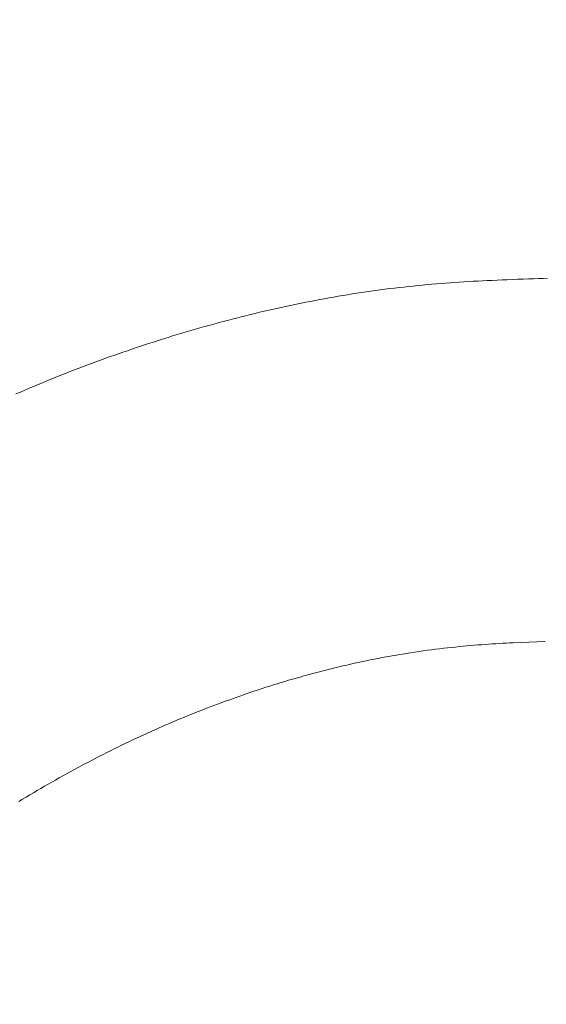
# Model space of a CAD drawing. Units: inches. Extents: x 8033 to 8625, y 72 to 360.
# Drawn here: x 8230 to 8231, y 173 to 175 of the extents above; entities that cross this region are included whole.
import ezdxf

# ---------------------------------------------------------------- set-up
doc = ezdxf.new("R2010")
doc.units = ezdxf.units.IN
doc.header["$MEASUREMENT"] = 0
for name, pattern in [('AI-Linetype-100', [2.286664, 1.143332, -1.143332]), ('AI-Linetype-101', [2.286664, 1.143332, -1.143332]), ('AI-Linetype-102', [2.286664, 1.143332, -1.143332]), ('AI-Linetype-103', [2.286664, 1.143332, -1.143332]), ('AI-Linetype-104', [2.286664, 1.143332, -1.143332]), ('AI-Linetype-105', [2.286664, 1.143332, -1.143332]), ('AI-Linetype-106', [2.286664, 1.143332, -1.143332]), ('AI-Linetype-107', [2.286664, 1.143332, -1.143332]), ('AI-Linetype-108', [2.286664, 1.143332, -1.143332]), ('AI-Linetype-109', [2.286664, 1.143332, -1.143332]), ('AI-Linetype-110', [2.286664, 1.143332, -1.143332]), ('AI-Linetype-111', [2.286664, 1.143332, -1.143332]), ('AI-Linetype-112', [2.286664, 1.143332, -1.143332]), ('AI-Linetype-113', [2.286664, 1.143332, -1.143332]), ('AI-Linetype-114', [2.286664, 1.143332, -1.143332]), ('AI-Linetype-115', [2.286664, 1.143332, -1.143332]), ('AI-Linetype-116', [2.286664, 1.143332, -1.143332]), ('AI-Linetype-117', [2.286664, 1.143332, -1.143332]), ('AI-Linetype-118', [2.286664, 1.143332, -1.143332]), ('AI-Linetype-119', [2.286664, 1.143332, -1.143332]), ('AI-Linetype-120', [2.286664, 1.143332, -1.143332]), ('AI-Linetype-121', [2.286664, 1.143332, -1.143332]), ('AI-Linetype-122', [2.286664, 1.143332, -1.143332]), ('AI-Linetype-123', [2.286664, 1.143332, -1.143332]), ('AI-Linetype-124', [2.286664, 1.143332, -1.143332]), ('AI-Linetype-125', [2.286664, 1.143332, -1.143332]), ('AI-Linetype-126', [2.286664, 1.143332, -1.143332]), ('AI-Linetype-127', [2.286664, 1.143332, -1.143332]), ('AI-Linetype-128', [2.286664, 1.143332, -1.143332]), ('AI-Linetype-129', [2.286664, 1.143332, -1.143332]), ('AI-Linetype-130', [2.286664, 1.143332, -1.143332]), ('AI-Linetype-131', [2.286664, 1.143332, -1.143332]), ('AI-Linetype-132', [2.286664, 1.143332, -1.143332]), ('AI-Linetype-133', [2.286664, 1.143332, -1.143332]), ('AI-Linetype-134', [2.286664, 1.143332, -1.143332]), ('AI-Linetype-135', [2.286664, 1.143332, -1.143332]), ('AI-Linetype-136', [2.286664, 1.143332, -1.143332]), ('AI-Linetype-137', [2.286664, 1.143332, -1.143332]), ('AI-Linetype-138', [2.286664, 1.143332, -1.143332]), ('AI-Linetype-139', [2.286664, 1.143332, -1.143332]), ('AI-Linetype-140', [2.286664, 1.143332, -1.143332]), ('AI-Linetype-141', [2.286664, 1.143332, -1.143332]), ('AI-Linetype-142', [2.286664, 1.143332, -1.143332]), ('AI-Linetype-143', [2.286664, 1.143332, -1.143332]), ('AI-Linetype-144', [2.286664, 1.143332, -1.143332]), ('AI-Linetype-145', [2.286664, 1.143332, -1.143332]), ('AI-Linetype-146', [2.286664, 1.143332, -1.143332]), ('AI-Linetype-147', [2.286664, 1.143332, -1.143332]), ('AI-Linetype-148', [2.286664, 1.143332, -1.143332]), ('AI-Linetype-149', [2.286664, 1.143332, -1.143332]), ('AI-Linetype-150', [2.286664, 1.143332, -1.143332]), ('AI-Linetype-151', [2.286664, 1.143332, -1.143332]), ('AI-Linetype-152', [2.286664, 1.143332, -1.143332]), ('AI-Linetype-153', [2.286664, 1.143332, -1.143332]), ('AI-Linetype-154', [2.286664, 1.143332, -1.143332]), ('AI-Linetype-155', [2.286664, 1.143332, -1.143332]), ('AI-Linetype-156', [2.286664, 1.143332, -1.143332]), ('AI-Linetype-157', [2.286664, 1.143332, -1.143332]), ('AI-Linetype-158', [2.286664, 1.143332, -1.143332]), ('AI-Linetype-159', [2.286664, 1.143332, -1.143332]), ('AI-Linetype-160', [2.286664, 1.143332, -1.143332]), ('AI-Linetype-161', [2.286664, 1.143332, -1.143332]), ('AI-Linetype-162', [2.286664, 1.143332, -1.143332]), ('AI-Linetype-163', [2.286664, 1.143332, -1.143332]), ('AI-Linetype-164', [2.286664, 1.143332, -1.143332]), ('AI-Linetype-165', [2.286664, 1.143332, -1.143332]), ('AI-Linetype-166', [2.286664, 1.143332, -1.143332]), ('AI-Linetype-167', [2.286664, 1.143332, -1.143332]), ('AI-Linetype-168', [2.286664, 1.143332, -1.143332]), ('AI-Linetype-169', [2.286664, 1.143332, -1.143332]), ('AI-Linetype-170', [2.286664, 1.143332, -1.143332]), ('AI-Linetype-171', [2.286664, 1.143332, -1.143332]), ('AI-Linetype-172', [2.286664, 1.143332, -1.143332]), ('AI-Linetype-173', [2.286664, 1.143332, -1.143332]), ('AI-Linetype-174', [2.286664, 1.143332, -1.143332]), ('AI-Linetype-175', [2.286664, 1.143332, -1.143332]), ('AI-Linetype-176', [2.286664, 1.143332, -1.143332]), ('AI-Linetype-177', [2.286664, 1.143332, -1.143332]), ('AI-Linetype-178', [2.286664, 1.143332, -1.143332]), ('AI-Linetype-179', [2.286664, 1.143332, -1.143332]), ('AI-Linetype-180', [2.286664, 1.143332, -1.143332]), ('AI-Linetype-181', [2.286664, 1.143332, -1.143332]), ('AI-Linetype-182', [2.286664, 1.143332, -1.143332]), ('AI-Linetype-183', [2.286664, 1.143332, -1.143332]), ('AI-Linetype-184', [2.286664, 1.143332, -1.143332]), ('AI-Linetype-185', [2.286664, 1.143332, -1.143332]), ('AI-Linetype-186', [2.286664, 1.143332, -1.143332]), ('AI-Linetype-187', [2.286664, 1.143332, -1.143332]), ('AI-Linetype-188', [2.286664, 1.143332, -1.143332]), ('AI-Linetype-189', [2.286664, 1.143332, -1.143332]), ('AI-Linetype-190', [2.286664, 1.143332, -1.143332]), ('AI-Linetype-191', [2.286664, 1.143332, -1.143332]), ('AI-Linetype-192', [2.286664, 1.143332, -1.143332]), ('AI-Linetype-193', [2.286664, 1.143332, -1.143332]), ('AI-Linetype-194', [2.286664, 1.143332, -1.143332]), ('AI-Linetype-195', [2.286664, 1.143332, -1.143332]), ('AI-Linetype-196', [2.286664, 1.143332, -1.143332]), ('AI-Linetype-197', [2.286664, 1.143332, -1.143332]), ('AI-Linetype-198', [2.286664, 1.143332, -1.143332]), ('AI-Linetype-199', [2.286664, 1.143332, -1.143332]), ('AI-Linetype-200', [19.536614, 4.24709, -2.123545, 1.274127, -0.849418, 1.274127, -4.24709, 2.123545, -1.274127, 0.849418, -1.274127]), ('AI-Linetype-201', [19.536614, 4.24709, -2.123545, 1.274127, -0.849418, 1.274127, -4.24709, 2.123545, -1.274127, 0.849418, -1.274127]), ('AI-Linetype-202', [19.536614, 4.24709, -2.123545, 1.274127, -0.849418, 1.274127, -4.24709, 2.123545, -1.274127, 0.849418, -1.274127]), ('AI-Linetype-203', [19.536614, 4.24709, -2.123545, 1.274127, -0.849418, 1.274127, -4.24709, 2.123545, -1.274127, 0.849418, -1.274127]), ('AI-Linetype-204', [19.536614, 4.24709, -2.123545, 1.274127, -0.849418, 1.274127, -4.24709, 2.123545, -1.274127, 0.849418, -1.274127]), ('AI-Linetype-205', [19.536614, 4.24709, -2.123545, 1.274127, -0.849418, 1.274127, -4.24709, 2.123545, -1.274127, 0.849418, -1.274127]), ('AI-Linetype-206', [19.536614, 4.24709, -2.123545, 1.274127, -0.849418, 1.274127, -4.24709, 2.123545, -1.274127, 0.849418, -1.274127]), ('AI-Linetype-207', [19.536614, 4.24709, -2.123545, 1.274127, -0.849418, 1.274127, -4.24709, 2.123545, -1.274127, 0.849418, -1.274127]), ('AI-Linetype-208', [20.818383, 4.525735, -2.262868, 1.357721, -0.905147, 1.357721, -4.525735, 2.262868, -1.357721, 0.905147, -1.357721]), ('AI-Linetype-209', [20.818383, 4.525735, -2.262868, 1.357721, -0.905147, 1.357721, -4.525735, 2.262868, -1.357721, 0.905147, -1.357721]), ('AI-Linetype-210', [9.0421, 3.931348, -1.965674, 1.179404, -1.965674]), ('AI-Linetype-211', [9.0421, 3.931348, -1.965674, 1.179404, -1.965674]), ('AI-Linetype-212', [9.0421, 3.931348, -1.965674, 1.179404, -1.965674]), ('AI-Linetype-213', [9.0421, 3.931348, -1.965674, 1.179404, -1.965674]), ('AI-Linetype-214', [9.0421, 3.931348, -1.965674, 1.179404, -1.965674]), ('AI-Linetype-215', [9.0421, 3.931348, -1.965674, 1.179404, -1.965674]), ('AI-Linetype-216', [9.0421, 3.931348, -1.965674, 1.179404, -1.965674]), ('AI-Linetype-217', [9.0421, 3.931348, -1.965674, 1.179404, -1.965674]), ('AI-Linetype-218', [9.0421, 3.931348, -1.965674, 1.179404, -1.965674]), ('AI-Linetype-219', [9.0421, 3.931348, -1.965674, 1.179404, -1.965674]), ('AI-Linetype-220', [9.0421, 3.931348, -1.965674, 1.179404, -1.965674]), ('AI-Linetype-221', [9.0421, 3.931348, -1.965674, 1.179404, -1.965674]), ('AI-Linetype-222', [9.0421, 3.931348, -1.965674, 1.179404, -1.965674]), ('AI-Linetype-223', [9.0421, 3.931348, -1.965674, 1.179404, -1.965674]), ('AI-Linetype-224', [9.0421, 3.931348, -1.965674, 1.179404, -1.965674]), ('AI-Linetype-225', [9.0421, 3.931348, -1.965674, 1.179404, -1.965674]), ('AI-Linetype-226', [9.0421, 3.931348, -1.965674, 1.179404, -1.965674]), ('AI-Linetype-94', [2.286664, 1.143332, -1.143332]), ('AI-Linetype-95', [2.286664, 1.143332, -1.143332]), ('AI-Linetype-96', [2.286664, 1.143332, -1.143332]), ('AI-Linetype-97', [2.286664, 1.143332, -1.143332]), ('AI-Linetype-98', [2.286664, 1.143332, -1.143332]), ('AI-Linetype-99', [2.286664, 1.143332, -1.143332])]:
    doc.linetypes.add(name, pattern=pattern)
doc.layers.add('Layer 1', color=7, linetype='Continuous', lineweight=0)
doc.styles.get("Standard").update_dxf_attribs({"font": 'arial.ttf'})
doc.dimstyles.new('Copy of Standard', dxfattribs={"dimtxt": 3, "dimasz": 3, "dimexe": 0.3, "dimexo": 0.3, "dimgap": 0.3, "dimtad": 1, "dimdec": 4, "dimzin": 0, "dimdsep": 46, "dimtxsty": 'Standard', "dimcen": 0.09, "dimadec": 0, "dimazin": 0, "dimtfac": 1, "dimtdec": 4, "dimtofl": 0, "dimtmove": 0, "dimatfit": 3, "dimfxl": 1, "dimtolj": 1, "dimtzin": 0, "dimarcsym": 0})

# ---------------------------------------------------------------- blocks, each defined once
blk = doc.blocks.new('*D98')
at = {"color": 0, "lineweight": -2, "transparency": 16777216}
for p, q in [((8209.2821, 159.4231), (8209.2821, 179.5911)), ((8246.1904, 168.5826), (8246.1904, 179.5911)), ((8212.2821, 179.2911), (8243.1904, 179.2911))]:
    blk.add_line(p, q, dxfattribs=at)
at = {"color": 0, "transparency": 16777216}
for points in [[(8212.2821, 179.7911), (8212.2821, 178.7911), (8209.2821, 179.2911)], [(8243.1904, 179.7911), (8243.1904, 178.7911), (8246.1904, 179.2911)]]:
    blk.add_solid(points, dxfattribs=at)
at = {"layer": 'Defpoints', "color": 0, "transparency": 16777216}
for p in [(8246.1904, 179.2911), (8246.1904, 168.2826), (8209.2821, 159.1231)]:
    blk.add_point(p, dxfattribs=at)
at = {"color": 0, "transparency": 16777216, "insert": (8227.7363, 181.1228), "char_height": 3, "attachment_point": 5}
blk.add_mtext('\\A1;{\\fArial|b0|i0|c163|p34;156}', dxfattribs=at)

msp = doc.modelspace()

# ---------------------------------------------------------------- linework, layer by layer
at = {"layer": 'Layer 1', "lineweight": 20}
for p, q in [((8230.92482, 174.59327), (8230.91563, 174.59227)), ((8230.93401, 174.59428), (8230.92482, 174.59327)), ((8230.94321, 174.59528), (8230.93401, 174.59428)), ((8230.95254, 174.59629), (8230.94321, 174.59528)), ((8230.96174, 174.59729), (8230.95254, 174.59629)), ((8230.97093, 174.59816), (8230.96174, 174.59729)), ((8230.97998, 174.59902), (8230.97093, 174.59816)), ((8230.98917, 174.59974), (8230.97998, 174.59902)), ((8230.99822, 174.6006), (8230.98917, 174.59974)), ((8231.00727, 174.60132), (8230.99822, 174.6006)), ((8231.01617, 174.60203), (8231.00727, 174.60132)), ((8231.02508, 174.60261), (8231.01617, 174.60203)), ((8231.03398, 174.60333), (8231.02508, 174.60261)), ((8231.04275, 174.6039), (8231.03398, 174.60333)), ((8231.05165, 174.60448), (8231.04275, 174.6039)), ((8231.06056, 174.60505), (8231.05165, 174.60448)), ((8231.06961, 174.60548), (8231.06056, 174.60505)), ((8231.07866, 174.60606), (8231.06961, 174.60548)), ((8231.08785, 174.60649), (8231.07866, 174.60606)), ((8231.09718, 174.60692), (8231.08785, 174.60649)), ((8231.10666, 174.60735), (8231.09718, 174.60692)), ((8231.11643, 174.60778), (8231.10666, 174.60735)), ((8231.12634, 174.60821), (8231.11643, 174.60778)), ((8231.13654, 174.60864), (8231.12634, 174.60821)), ((8231.14688, 174.60907), (8231.13654, 174.60864)), ((8231.15737, 174.6095), (8231.14688, 174.60907)), ((8231.16771, 174.60979), (8231.15737, 174.6095)), ((8231.17791, 174.61022), (8231.16771, 174.60979)), ((8231.18796, 174.61051), (8231.17791, 174.61022)), ((8231.19744, 174.61094), (8231.18796, 174.61051)), ((8231.20663, 174.61123), (8231.19744, 174.61094)), ((8231.21525, 174.61151), (8231.20663, 174.61123)), ((8230.79699, 174.57474), (8230.78794, 174.57302)), ((8230.80603, 174.57632), (8230.79699, 174.57474)), ((8230.81508, 174.57776), (8230.80603, 174.57632)), ((8230.82428, 174.57934), (8230.81508, 174.57776)), ((8230.83333, 174.58078), (8230.82428, 174.57934)), ((8230.84237, 174.58221), (8230.83333, 174.58078)), ((8230.85142, 174.58351), (8230.84237, 174.58221)), ((8230.86062, 174.58494), (8230.85142, 174.58351)), ((8230.86967, 174.58623), (8230.86062, 174.58494)), ((8230.87886, 174.58753), (8230.86967, 174.58623)), ((8230.88805, 174.58882), (8230.87886, 174.58753)), ((8230.89724, 174.58997), (8230.88805, 174.58882)), ((8230.90644, 174.59112), (8230.89724, 174.58997)), ((8230.91563, 174.59227), (8230.90644, 174.59112)), ((8230.6973, 174.55507), (8230.68825, 174.55305)), ((8230.70635, 174.55708), (8230.6973, 174.55507)), ((8230.7154, 174.55894), (8230.70635, 174.55708)), ((8230.72445, 174.56081), (8230.7154, 174.55894)), ((8230.7335, 174.56268), (8230.72445, 174.56081)), ((8230.74255, 174.56455), (8230.7335, 174.56268)), ((8230.7516, 174.56627), (8230.74255, 174.56455)), ((8230.76065, 174.56799), (8230.7516, 174.56627)), ((8230.76969, 174.56972), (8230.76065, 174.56799)), ((8230.77889, 174.57144), (8230.76969, 174.56972)), ((8230.78794, 174.57302), (8230.77889, 174.57144)), ((8230.61615, 174.53596), (8230.6071, 174.53366)), ((8230.62505, 174.53826), (8230.61615, 174.53596)), ((8230.6341, 174.54041), (8230.62505, 174.53826)), ((8230.64315, 174.54271), (8230.6341, 174.54041)), ((8230.65206, 174.54487), (8230.64315, 174.54271)), ((8230.66111, 174.54688), (8230.65206, 174.54487)), ((8230.67016, 174.54903), (8230.66111, 174.54688)), ((8230.6792, 174.55104), (8230.67016, 174.54903)), ((8230.68825, 174.55305), (8230.6792, 174.55104)), ((8230.54447, 174.51686), (8230.53542, 174.51442)), ((8230.55338, 174.51944), (8230.54447, 174.51686)), ((8230.56228, 174.52189), (8230.55338, 174.51944)), ((8230.57119, 174.52433), (8230.56228, 174.52189)), ((8230.58024, 174.52663), (8230.57119, 174.52433)), ((8230.58914, 174.52907), (8230.58024, 174.52663)), ((8230.59819, 174.53137), (8230.58914, 174.52907)), ((8230.6071, 174.53366), (8230.59819, 174.53137)), ((8230.48199, 174.49862), (8230.47309, 174.49589)), ((8230.4909, 174.50135), (8230.48199, 174.49862)), ((8230.4998, 174.50393), (8230.4909, 174.50135)), ((8230.50871, 174.50666), (8230.4998, 174.50393)), ((8230.51761, 174.50925), (8230.50871, 174.50666)), ((8230.52652, 174.51183), (8230.51761, 174.50925)), ((8230.53542, 174.51442), (8230.52652, 174.51183)), ((8230.41994, 174.47879), (8230.41104, 174.47592)), ((8230.4287, 174.48167), (8230.41994, 174.47879)), ((8230.43761, 174.48468), (8230.4287, 174.48167)), ((8230.44651, 174.48741), (8230.43761, 174.48468)), ((8230.45542, 174.49029), (8230.44651, 174.48741)), ((8230.46418, 174.49316), (8230.45542, 174.49029)), ((8230.47309, 174.49589), (8230.46418, 174.49316)), ((8230.36708, 174.4607), (8230.35818, 174.45768)), ((8230.37585, 174.46386), (8230.36708, 174.4607)), ((8230.38461, 174.46687), (8230.37585, 174.46386)), ((8230.39351, 174.46989), (8230.38461, 174.46687)), ((8230.40227, 174.47291), (8230.39351, 174.46989)), ((8230.41104, 174.47592), (8230.40227, 174.47291)), ((8230.31437, 174.44159), (8230.30561, 174.43829)), ((8230.32313, 174.4449), (8230.31437, 174.44159)), ((8230.33189, 174.44806), (8230.32313, 174.4449)), ((8230.34065, 174.45122), (8230.33189, 174.44806)), ((8230.34942, 174.45452), (8230.34065, 174.45122)), ((8230.35818, 174.45768), (8230.34942, 174.45452)), ((8230.26209, 174.42134), (8230.25332, 174.41789)), ((8230.27085, 174.42479), (8230.26209, 174.42134)), ((8230.27947, 174.42823), (8230.27085, 174.42479)), ((8230.28823, 174.43154), (8230.27947, 174.42823)), ((8230.29699, 174.43499), (8230.28823, 174.43154)), ((8230.30561, 174.43829), (8230.29699, 174.43499)), ((8230.21871, 174.40367), (8230.21009, 174.40008)), ((8230.22733, 174.40726), (8230.21871, 174.40367)), ((8230.23609, 174.41085), (8230.22733, 174.40726)), ((8230.24471, 174.4143), (8230.23609, 174.41085)), ((8230.25332, 174.41789), (8230.24471, 174.4143)), ((8230.18424, 174.38902), (8230.17562, 174.38529)), ((8230.19285, 174.39261), (8230.18424, 174.38902)), ((8230.20147, 174.39635), (8230.19285, 174.39261)), ((8230.21009, 174.40008), (8230.20147, 174.39635))]:
    msp.add_line(p, q, dxfattribs=at)
at = {"layer": 'Layer 1', "linetype": 'AI-Linetype-95', "lineweight": 13}
msp.add_line((8231.1476, 173.89894), (8231.20979, 173.90138), dxfattribs=at)
at = {"layer": 'Layer 1', "linetype": 'AI-Linetype-94', "lineweight": 13}
msp.add_line((8231.20979, 173.90138), (8231.21051, 173.90152), dxfattribs=at)
at = {"layer": 'Layer 1', "linetype": 'AI-Linetype-122', "lineweight": 13}
msp.add_line((8230.94752, 173.8794), (8230.9557, 173.8807), dxfattribs=at)
at = {"layer": 'Layer 1', "linetype": 'AI-Linetype-121', "lineweight": 13}
msp.add_line((8230.9557, 173.8807), (8230.96389, 173.88184), dxfattribs=at)
at = {"layer": 'Layer 1', "linetype": 'AI-Linetype-120', "lineweight": 13}
msp.add_line((8230.96389, 173.88184), (8230.97208, 173.88314), dxfattribs=at)
at = {"layer": 'Layer 1', "linetype": 'AI-Linetype-119', "lineweight": 13}
msp.add_line((8230.97208, 173.88314), (8230.98026, 173.88414), dxfattribs=at)
at = {"layer": 'Layer 1', "linetype": 'AI-Linetype-118', "lineweight": 13}
msp.add_line((8230.98026, 173.88414), (8230.98831, 173.88529), dxfattribs=at)
at = {"layer": 'Layer 1', "linetype": 'AI-Linetype-117', "lineweight": 13}
msp.add_line((8230.98831, 173.88529), (8230.99635, 173.8863), dxfattribs=at)
at = {"layer": 'Layer 1', "linetype": 'AI-Linetype-116', "lineweight": 13}
msp.add_line((8230.99635, 173.8863), (8231.00425, 173.8873), dxfattribs=at)
at = {"layer": 'Layer 1', "linetype": 'AI-Linetype-115', "lineweight": 13}
msp.add_line((8231.00425, 173.8873), (8231.01215, 173.88816), dxfattribs=at)
at = {"layer": 'Layer 1', "linetype": 'AI-Linetype-114', "lineweight": 13}
msp.add_line((8231.01215, 173.88816), (8231.01991, 173.88903), dxfattribs=at)
at = {"layer": 'Layer 1', "linetype": 'AI-Linetype-113', "lineweight": 13}
msp.add_line((8231.01991, 173.88903), (8231.02752, 173.88989), dxfattribs=at)
at = {"layer": 'Layer 1', "linetype": 'AI-Linetype-112', "lineweight": 13}
msp.add_line((8231.02752, 173.88989), (8231.03513, 173.89061), dxfattribs=at)
at = {"layer": 'Layer 1', "linetype": 'AI-Linetype-111', "lineweight": 13}
msp.add_line((8231.03513, 173.89061), (8231.04275, 173.89147), dxfattribs=at)
at = {"layer": 'Layer 1', "linetype": 'AI-Linetype-110', "lineweight": 13}
msp.add_line((8231.04275, 173.89147), (8231.05007, 173.89219), dxfattribs=at)
at = {"layer": 'Layer 1', "linetype": 'AI-Linetype-109', "lineweight": 13}
msp.add_line((8231.05007, 173.89219), (8231.0574, 173.89276), dxfattribs=at)
at = {"layer": 'Layer 1', "linetype": 'AI-Linetype-108', "lineweight": 13}
msp.add_line((8231.0574, 173.89276), (8231.06458, 173.89348), dxfattribs=at)
at = {"layer": 'Layer 1', "linetype": 'AI-Linetype-107', "lineweight": 13}
msp.add_line((8231.06458, 173.89348), (8231.0719, 173.89405), dxfattribs=at)
at = {"layer": 'Layer 1', "linetype": 'AI-Linetype-106', "lineweight": 13}
msp.add_line((8231.0719, 173.89405), (8231.07923, 173.89463), dxfattribs=at)
at = {"layer": 'Layer 1', "linetype": 'AI-Linetype-105', "lineweight": 13}
msp.add_line((8231.07923, 173.89463), (8231.08641, 173.8952), dxfattribs=at)
at = {"layer": 'Layer 1', "linetype": 'AI-Linetype-104', "lineweight": 13}
msp.add_line((8231.08641, 173.8952), (8231.09345, 173.89578), dxfattribs=at)
at = {"layer": 'Layer 1', "linetype": 'AI-Linetype-103', "lineweight": 13}
msp.add_line((8231.09345, 173.89578), (8231.10034, 173.89621), dxfattribs=at)
at = {"layer": 'Layer 1', "linetype": 'AI-Linetype-102', "lineweight": 13}
msp.add_line((8231.10034, 173.89621), (8231.10724, 173.89664), dxfattribs=at)
at = {"layer": 'Layer 1', "linetype": 'AI-Linetype-101', "lineweight": 13}
msp.add_line((8231.10724, 173.89664), (8231.11413, 173.89707), dxfattribs=at)
at = {"layer": 'Layer 1', "linetype": 'AI-Linetype-100', "lineweight": 13}
msp.add_line((8231.11413, 173.89707), (8231.12088, 173.8975), dxfattribs=at)
at = {"layer": 'Layer 1', "linetype": 'AI-Linetype-99', "lineweight": 13}
msp.add_line((8231.12088, 173.8975), (8231.12764, 173.89793), dxfattribs=at)
at = {"layer": 'Layer 1', "linetype": 'AI-Linetype-98', "lineweight": 13}
msp.add_line((8231.12764, 173.89793), (8231.13424, 173.89822), dxfattribs=at)
at = {"layer": 'Layer 1', "linetype": 'AI-Linetype-97', "lineweight": 13}
msp.add_line((8231.13424, 173.89822), (8231.14099, 173.89851), dxfattribs=at)
at = {"layer": 'Layer 1', "linetype": 'AI-Linetype-96', "lineweight": 13}
msp.add_line((8231.14099, 173.89851), (8231.1476, 173.89894), dxfattribs=at)
at = {"layer": 'Layer 1', "linetype": 'AI-Linetype-135', "lineweight": 13}
msp.add_line((8230.84553, 173.86059), (8230.85315, 173.86217), dxfattribs=at)
at = {"layer": 'Layer 1', "linetype": 'AI-Linetype-134', "lineweight": 13}
msp.add_line((8230.85315, 173.86217), (8230.8609, 173.86375), dxfattribs=at)
at = {"layer": 'Layer 1', "linetype": 'AI-Linetype-133', "lineweight": 13}
msp.add_line((8230.8609, 173.86375), (8230.86866, 173.86533), dxfattribs=at)
at = {"layer": 'Layer 1', "linetype": 'AI-Linetype-132', "lineweight": 13}
msp.add_line((8230.86866, 173.86533), (8230.87627, 173.86691), dxfattribs=at)
at = {"layer": 'Layer 1', "linetype": 'AI-Linetype-131', "lineweight": 13}
msp.add_line((8230.87627, 173.86691), (8230.88403, 173.86834), dxfattribs=at)
at = {"layer": 'Layer 1', "linetype": 'AI-Linetype-130', "lineweight": 13}
msp.add_line((8230.88403, 173.86834), (8230.89179, 173.86992), dxfattribs=at)
at = {"layer": 'Layer 1', "linetype": 'AI-Linetype-129', "lineweight": 13}
msp.add_line((8230.89179, 173.86992), (8230.89969, 173.87136), dxfattribs=at)
at = {"layer": 'Layer 1', "linetype": 'AI-Linetype-128', "lineweight": 13}
msp.add_line((8230.89969, 173.87136), (8230.90759, 173.8728), dxfattribs=at)
at = {"layer": 'Layer 1', "linetype": 'AI-Linetype-127', "lineweight": 13}
msp.add_line((8230.90759, 173.8728), (8230.91549, 173.87423), dxfattribs=at)
at = {"layer": 'Layer 1', "linetype": 'AI-Linetype-126', "lineweight": 13}
msp.add_line((8230.91549, 173.87423), (8230.92339, 173.87552), dxfattribs=at)
at = {"layer": 'Layer 1', "linetype": 'AI-Linetype-125', "lineweight": 13}
msp.add_line((8230.92339, 173.87552), (8230.93143, 173.87682), dxfattribs=at)
at = {"layer": 'Layer 1', "linetype": 'AI-Linetype-124', "lineweight": 13}
msp.add_line((8230.93143, 173.87682), (8230.93947, 173.87825), dxfattribs=at)
at = {"layer": 'Layer 1', "linetype": 'AI-Linetype-123', "lineweight": 13}
msp.add_line((8230.93947, 173.87825), (8230.94752, 173.8794), dxfattribs=at)
at = {"layer": 'Layer 1', "linetype": 'AI-Linetype-146', "lineweight": 13}
msp.add_line((8230.76136, 173.84033), (8230.76898, 173.84234), dxfattribs=at)
at = {"layer": 'Layer 1', "linetype": 'AI-Linetype-145', "lineweight": 13}
msp.add_line((8230.76898, 173.84234), (8230.77659, 173.84421), dxfattribs=at)
at = {"layer": 'Layer 1', "linetype": 'AI-Linetype-144', "lineweight": 13}
msp.add_line((8230.77659, 173.84421), (8230.7842, 173.84622), dxfattribs=at)
at = {"layer": 'Layer 1', "linetype": 'AI-Linetype-143', "lineweight": 13}
msp.add_line((8230.7842, 173.84622), (8230.79181, 173.84809), dxfattribs=at)
at = {"layer": 'Layer 1', "linetype": 'AI-Linetype-142', "lineweight": 13}
msp.add_line((8230.79181, 173.84809), (8230.79957, 173.84996), dxfattribs=at)
at = {"layer": 'Layer 1', "linetype": 'AI-Linetype-141', "lineweight": 13}
msp.add_line((8230.79957, 173.84996), (8230.80718, 173.85182), dxfattribs=at)
at = {"layer": 'Layer 1', "linetype": 'AI-Linetype-140', "lineweight": 13}
msp.add_line((8230.80718, 173.85182), (8230.8148, 173.85369), dxfattribs=at)
at = {"layer": 'Layer 1', "linetype": 'AI-Linetype-139', "lineweight": 13}
msp.add_line((8230.8148, 173.85369), (8230.82255, 173.85542), dxfattribs=at)
at = {"layer": 'Layer 1', "linetype": 'AI-Linetype-138', "lineweight": 13}
msp.add_line((8230.82255, 173.85542), (8230.83017, 173.85714), dxfattribs=at)
at = {"layer": 'Layer 1', "linetype": 'AI-Linetype-137', "lineweight": 13}
msp.add_line((8230.83017, 173.85714), (8230.83778, 173.85886), dxfattribs=at)
at = {"layer": 'Layer 1', "linetype": 'AI-Linetype-136', "lineweight": 13}
msp.add_line((8230.83778, 173.85886), (8230.84553, 173.86059), dxfattribs=at)
at = {"layer": 'Layer 1', "linetype": 'AI-Linetype-155', "lineweight": 13}
msp.add_line((8230.694, 173.82109), (8230.70147, 173.82338), dxfattribs=at)
at = {"layer": 'Layer 1', "linetype": 'AI-Linetype-154', "lineweight": 13}
msp.add_line((8230.70147, 173.82338), (8230.70879, 173.82554), dxfattribs=at)
at = {"layer": 'Layer 1', "linetype": 'AI-Linetype-153', "lineweight": 13}
msp.add_line((8230.70879, 173.82554), (8230.71626, 173.82769), dxfattribs=at)
at = {"layer": 'Layer 1', "linetype": 'AI-Linetype-152', "lineweight": 13}
msp.add_line((8230.71626, 173.82769), (8230.72373, 173.82985), dxfattribs=at)
at = {"layer": 'Layer 1', "linetype": 'AI-Linetype-151', "lineweight": 13}
msp.add_line((8230.72373, 173.82985), (8230.7312, 173.832), dxfattribs=at)
at = {"layer": 'Layer 1', "linetype": 'AI-Linetype-150', "lineweight": 13}
msp.add_line((8230.7312, 173.832), (8230.73881, 173.83416), dxfattribs=at)
at = {"layer": 'Layer 1', "linetype": 'AI-Linetype-149', "lineweight": 13}
msp.add_line((8230.73881, 173.83416), (8230.74628, 173.83617), dxfattribs=at)
at = {"layer": 'Layer 1', "linetype": 'AI-Linetype-148', "lineweight": 13}
msp.add_line((8230.74628, 173.83617), (8230.75389, 173.83832), dxfattribs=at)
at = {"layer": 'Layer 1', "linetype": 'AI-Linetype-147', "lineweight": 13}
msp.add_line((8230.75389, 173.83832), (8230.76136, 173.84033), dxfattribs=at)
at = {"layer": 'Layer 1', "linetype": 'AI-Linetype-163', "lineweight": 13}
msp.add_line((8230.63525, 173.80227), (8230.64258, 173.80471), dxfattribs=at)
at = {"layer": 'Layer 1', "linetype": 'AI-Linetype-162', "lineweight": 13}
msp.add_line((8230.64258, 173.80471), (8230.6499, 173.80715), dxfattribs=at)
at = {"layer": 'Layer 1', "linetype": 'AI-Linetype-161', "lineweight": 13}
msp.add_line((8230.6499, 173.80715), (8230.65723, 173.80945), dxfattribs=at)
at = {"layer": 'Layer 1', "linetype": 'AI-Linetype-160', "lineweight": 13}
msp.add_line((8230.65723, 173.80945), (8230.66455, 173.81189), dxfattribs=at)
at = {"layer": 'Layer 1', "linetype": 'AI-Linetype-159', "lineweight": 13}
msp.add_line((8230.66455, 173.81189), (8230.67188, 173.81419), dxfattribs=at)
at = {"layer": 'Layer 1', "linetype": 'AI-Linetype-158', "lineweight": 13}
msp.add_line((8230.67188, 173.81419), (8230.6792, 173.81649), dxfattribs=at)
at = {"layer": 'Layer 1', "linetype": 'AI-Linetype-157', "lineweight": 13}
msp.add_line((8230.6792, 173.81649), (8230.68653, 173.81879), dxfattribs=at)
at = {"layer": 'Layer 1', "linetype": 'AI-Linetype-156', "lineweight": 13}
msp.add_line((8230.68653, 173.81879), (8230.694, 173.82109), dxfattribs=at)
at = {"layer": 'Layer 1', "linetype": 'AI-Linetype-171', "lineweight": 13}
msp.add_line((8230.57722, 173.78173), (8230.58455, 173.78446), dxfattribs=at)
at = {"layer": 'Layer 1', "linetype": 'AI-Linetype-170', "lineweight": 13}
msp.add_line((8230.58455, 173.78446), (8230.59173, 173.78704), dxfattribs=at)
at = {"layer": 'Layer 1', "linetype": 'AI-Linetype-169', "lineweight": 13}
msp.add_line((8230.59173, 173.78704), (8230.59891, 173.78963), dxfattribs=at)
at = {"layer": 'Layer 1', "linetype": 'AI-Linetype-168', "lineweight": 13}
msp.add_line((8230.59891, 173.78963), (8230.60624, 173.79222), dxfattribs=at)
at = {"layer": 'Layer 1', "linetype": 'AI-Linetype-167', "lineweight": 13}
msp.add_line((8230.60624, 173.79222), (8230.61342, 173.7948), dxfattribs=at)
at = {"layer": 'Layer 1', "linetype": 'AI-Linetype-166', "lineweight": 13}
msp.add_line((8230.61342, 173.7948), (8230.62074, 173.79724), dxfattribs=at)
at = {"layer": 'Layer 1', "linetype": 'AI-Linetype-165', "lineweight": 13}
msp.add_line((8230.62074, 173.79724), (8230.62793, 173.79983), dxfattribs=at)
at = {"layer": 'Layer 1', "linetype": 'AI-Linetype-164', "lineweight": 13}
msp.add_line((8230.62793, 173.79983), (8230.63525, 173.80227), dxfattribs=at)
at = {"layer": 'Layer 1', "linetype": 'AI-Linetype-178', "lineweight": 13}
msp.add_line((8230.52666, 173.76234), (8230.53384, 173.76521), dxfattribs=at)
at = {"layer": 'Layer 1', "linetype": 'AI-Linetype-177', "lineweight": 13}
msp.add_line((8230.53384, 173.76521), (8230.54117, 173.76794), dxfattribs=at)
at = {"layer": 'Layer 1', "linetype": 'AI-Linetype-176', "lineweight": 13}
msp.add_line((8230.54117, 173.76794), (8230.54835, 173.77081), dxfattribs=at)
at = {"layer": 'Layer 1', "linetype": 'AI-Linetype-175', "lineweight": 13}
msp.add_line((8230.54835, 173.77081), (8230.55553, 173.77354), dxfattribs=at)
at = {"layer": 'Layer 1', "linetype": 'AI-Linetype-174', "lineweight": 13}
msp.add_line((8230.55553, 173.77354), (8230.56286, 173.77627), dxfattribs=at)
at = {"layer": 'Layer 1', "linetype": 'AI-Linetype-173', "lineweight": 13}
msp.add_line((8230.56286, 173.77627), (8230.57004, 173.779), dxfattribs=at)
at = {"layer": 'Layer 1', "linetype": 'AI-Linetype-172', "lineweight": 13}
msp.add_line((8230.57004, 173.779), (8230.57722, 173.78173), dxfattribs=at)
at = {"layer": 'Layer 1', "linetype": 'AI-Linetype-184', "lineweight": 13}
msp.add_line((8230.48329, 173.74438), (8230.49047, 173.74754), dxfattribs=at)
at = {"layer": 'Layer 1', "linetype": 'AI-Linetype-183', "lineweight": 13}
msp.add_line((8230.49047, 173.74754), (8230.49779, 173.75056), dxfattribs=at)
at = {"layer": 'Layer 1', "linetype": 'AI-Linetype-182', "lineweight": 13}
msp.add_line((8230.49779, 173.75056), (8230.50497, 173.75343), dxfattribs=at)
at = {"layer": 'Layer 1', "linetype": 'AI-Linetype-181', "lineweight": 13}
msp.add_line((8230.50497, 173.75343), (8230.51216, 173.75645), dxfattribs=at)
at = {"layer": 'Layer 1', "linetype": 'AI-Linetype-180', "lineweight": 13}
msp.add_line((8230.51216, 173.75645), (8230.51948, 173.75932), dxfattribs=at)
at = {"layer": 'Layer 1', "linetype": 'AI-Linetype-179', "lineweight": 13}
msp.add_line((8230.51948, 173.75932), (8230.52666, 173.76234), dxfattribs=at)
at = {"layer": 'Layer 1', "linetype": 'AI-Linetype-190', "lineweight": 13}
msp.add_line((8230.43991, 173.72543), (8230.44709, 173.72873), dxfattribs=at)
at = {"layer": 'Layer 1', "linetype": 'AI-Linetype-189', "lineweight": 13}
msp.add_line((8230.44709, 173.72873), (8230.45441, 173.73189), dxfattribs=at)
at = {"layer": 'Layer 1', "linetype": 'AI-Linetype-188', "lineweight": 13}
msp.add_line((8230.45441, 173.73189), (8230.4616, 173.73505), dxfattribs=at)
at = {"layer": 'Layer 1', "linetype": 'AI-Linetype-187', "lineweight": 13}
msp.add_line((8230.4616, 173.73505), (8230.46878, 173.73821), dxfattribs=at)
at = {"layer": 'Layer 1', "linetype": 'AI-Linetype-186', "lineweight": 13}
msp.add_line((8230.46878, 173.73821), (8230.4761, 173.74137), dxfattribs=at)
at = {"layer": 'Layer 1', "linetype": 'AI-Linetype-185', "lineweight": 13}
msp.add_line((8230.4761, 173.74137), (8230.48329, 173.74438), dxfattribs=at)
at = {"layer": 'Layer 1', "linetype": 'AI-Linetype-196', "lineweight": 13}
msp.add_line((8230.39653, 173.70546), (8230.40385, 173.70891), dxfattribs=at)
at = {"layer": 'Layer 1', "linetype": 'AI-Linetype-195', "lineweight": 13}
msp.add_line((8230.40385, 173.70891), (8230.41104, 173.71221), dxfattribs=at)
at = {"layer": 'Layer 1', "linetype": 'AI-Linetype-194', "lineweight": 13}
msp.add_line((8230.41104, 173.71221), (8230.41822, 173.71566), dxfattribs=at)
at = {"layer": 'Layer 1', "linetype": 'AI-Linetype-193', "lineweight": 13}
msp.add_line((8230.41822, 173.71566), (8230.4254, 173.71896), dxfattribs=at)
at = {"layer": 'Layer 1', "linetype": 'AI-Linetype-192', "lineweight": 13}
msp.add_line((8230.4254, 173.71896), (8230.43273, 173.72227), dxfattribs=at)
at = {"layer": 'Layer 1', "linetype": 'AI-Linetype-191', "lineweight": 13}
msp.add_line((8230.43273, 173.72227), (8230.43991, 173.72543), dxfattribs=at)
at = {"layer": 'Layer 1', "linetype": 'AI-Linetype-201', "lineweight": 13}
msp.add_line((8230.36048, 173.68794), (8230.3678, 173.69138), dxfattribs=at)
at = {"layer": 'Layer 1', "linetype": 'AI-Linetype-200', "lineweight": 13}
msp.add_line((8230.3678, 173.69138), (8230.37498, 173.69497), dxfattribs=at)
at = {"layer": 'Layer 1', "linetype": 'AI-Linetype-199', "lineweight": 13}
msp.add_line((8230.37498, 173.69497), (8230.38217, 173.69857), dxfattribs=at)
at = {"layer": 'Layer 1', "linetype": 'AI-Linetype-198', "lineweight": 13}
msp.add_line((8230.38217, 173.69857), (8230.38935, 173.70201), dxfattribs=at)
at = {"layer": 'Layer 1', "linetype": 'AI-Linetype-197', "lineweight": 13}
msp.add_line((8230.38935, 173.70201), (8230.39653, 173.70546), dxfattribs=at)
at = {"layer": 'Layer 1', "linetype": 'AI-Linetype-207', "lineweight": 13}
msp.add_line((8230.31739, 173.66582), (8230.32457, 173.66955), dxfattribs=at)
at = {"layer": 'Layer 1', "linetype": 'AI-Linetype-206', "lineweight": 13}
msp.add_line((8230.32457, 173.66955), (8230.33175, 173.67329), dxfattribs=at)
at = {"layer": 'Layer 1', "linetype": 'AI-Linetype-205', "lineweight": 13}
msp.add_line((8230.33175, 173.67329), (8230.33893, 173.67702), dxfattribs=at)
at = {"layer": 'Layer 1', "linetype": 'AI-Linetype-204', "lineweight": 13}
msp.add_line((8230.33893, 173.67702), (8230.34611, 173.68061), dxfattribs=at)
at = {"layer": 'Layer 1', "linetype": 'AI-Linetype-203', "lineweight": 13}
msp.add_line((8230.34611, 173.68061), (8230.35329, 173.68435), dxfattribs=at)
at = {"layer": 'Layer 1', "linetype": 'AI-Linetype-202', "lineweight": 13}
msp.add_line((8230.35329, 173.68435), (8230.36048, 173.68794), dxfattribs=at)
at = {"layer": 'Layer 1', "linetype": 'AI-Linetype-212', "lineweight": 13}
msp.add_line((8230.28148, 173.64657), (8230.28866, 173.65045), dxfattribs=at)
at = {"layer": 'Layer 1', "linetype": 'AI-Linetype-211', "lineweight": 13}
msp.add_line((8230.28866, 173.65045), (8230.29584, 173.65433), dxfattribs=at)
at = {"layer": 'Layer 1', "linetype": 'AI-Linetype-210', "lineweight": 13}
msp.add_line((8230.29584, 173.65433), (8230.30302, 173.6582), dxfattribs=at)
at = {"layer": 'Layer 1', "linetype": 'AI-Linetype-209', "lineweight": 13}
msp.add_line((8230.30302, 173.6582), (8230.3102, 173.66208), dxfattribs=at)
at = {"layer": 'Layer 1', "linetype": 'AI-Linetype-208', "lineweight": 13}
msp.add_line((8230.3102, 173.66208), (8230.31739, 173.66582), dxfattribs=at)
at = {"layer": 'Layer 1', "linetype": 'AI-Linetype-217', "lineweight": 13}
msp.add_line((8230.24571, 173.6266), (8230.25275, 173.63063), dxfattribs=at)
at = {"layer": 'Layer 1', "linetype": 'AI-Linetype-216', "lineweight": 13}
msp.add_line((8230.25275, 173.63063), (8230.25993, 173.63465), dxfattribs=at)
at = {"layer": 'Layer 1', "linetype": 'AI-Linetype-215', "lineweight": 13}
msp.add_line((8230.25993, 173.63465), (8230.26711, 173.63867), dxfattribs=at)
at = {"layer": 'Layer 1', "linetype": 'AI-Linetype-214', "lineweight": 13}
msp.add_line((8230.26711, 173.63867), (8230.2743, 173.64269), dxfattribs=at)
at = {"layer": 'Layer 1', "linetype": 'AI-Linetype-213', "lineweight": 13}
msp.add_line((8230.2743, 173.64269), (8230.28148, 173.64657), dxfattribs=at)
at = {"layer": 'Layer 1', "linetype": 'AI-Linetype-221', "lineweight": 13}
msp.add_line((8230.21713, 173.61009), (8230.22417, 173.61425), dxfattribs=at)
at = {"layer": 'Layer 1', "linetype": 'AI-Linetype-220', "lineweight": 13}
msp.add_line((8230.22417, 173.61425), (8230.23135, 173.61842), dxfattribs=at)
at = {"layer": 'Layer 1', "linetype": 'AI-Linetype-219', "lineweight": 13}
msp.add_line((8230.23135, 173.61842), (8230.23853, 173.62244), dxfattribs=at)
at = {"layer": 'Layer 1', "linetype": 'AI-Linetype-218', "lineweight": 13}
msp.add_line((8230.23853, 173.62244), (8230.24571, 173.6266), dxfattribs=at)
at = {"layer": 'Layer 1', "linetype": 'AI-Linetype-226', "lineweight": 13}
msp.add_line((8230.18151, 173.58868), (8230.18869, 173.59299), dxfattribs=at)
at = {"layer": 'Layer 1', "linetype": 'AI-Linetype-225', "lineweight": 13}
msp.add_line((8230.18869, 173.59299), (8230.19573, 173.5973), dxfattribs=at)
at = {"layer": 'Layer 1', "linetype": 'AI-Linetype-224', "lineweight": 13}
msp.add_line((8230.19573, 173.5973), (8230.20291, 173.60161), dxfattribs=at)
at = {"layer": 'Layer 1', "linetype": 'AI-Linetype-223', "lineweight": 13}
msp.add_line((8230.20291, 173.60161), (8230.20995, 173.60578), dxfattribs=at)
at = {"layer": 'Layer 1', "linetype": 'AI-Linetype-222', "lineweight": 13}
msp.add_line((8230.20995, 173.60578), (8230.21713, 173.61009), dxfattribs=at)

# ---------------------------------------------------------------- dimensions: what is measured, and where the dimension line sits
dim = msp.add_linear_dim(base=(8246.19043, 179.2911), p1=(8209.28211, 159.12305), p2=(8246.19043, 168.28256), text='{\\fArial|b0|i0|c163|p34;156}', dimstyle='Copy of Standard')
dim.commit()
dim.dimension.update_dxf_attribs({"geometry": '*D98', "text_midpoint": (8227.73627, 181.12282)})

doc.saveas('drawing.dxf')
